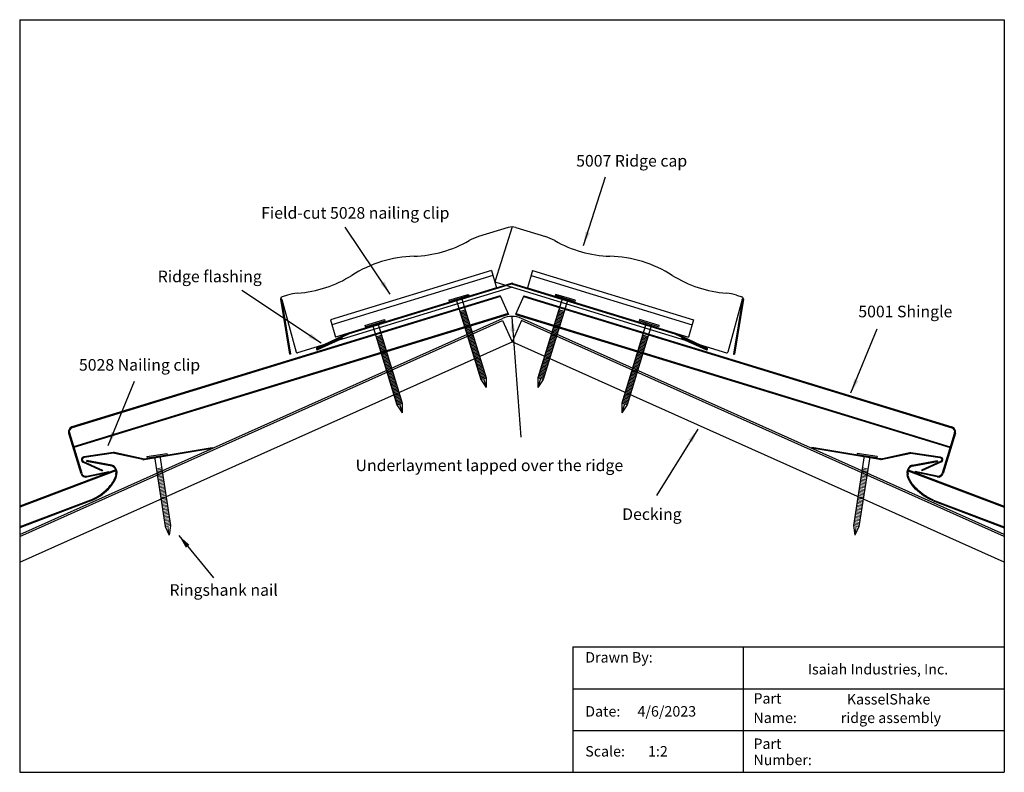
# Model space of a CAD drawing. Units: inches. Extents: x 60.9 to 82.1, y 15.3 to 31.5.
import ezdxf

# ---------------------------------------------------------------- set-up
doc = ezdxf.new("R2010")
doc.units = ezdxf.units.IN
doc.header["$MEASUREMENT"] = 0
doc.layers.add('.8', color=7, linetype='Continuous', lineweight=80)
doc.styles.get("Standard").update_dxf_attribs({"font": 'arial.ttf'})
doc.dimstyles.get("Standard").update_dxf_attribs({"dimtxt": 0.18, "dimasz": 0.18, "dimexe": 0.18, "dimexo": 0.0625, "dimgap": 0.09, "dimtad": 0, "dimtih": 1, "dimtoh": 1, "dimdec": 4, "dimzin": 0, "dimdsep": 46, "dimtxsty": 'Standard', "dimcen": 0.09, "dimclrd": 5, "dimclre": 5, "dimclrt": 5, "dimadec": 0, "dimazin": 0, "dimtfac": 1, "dimtdec": 4, "dimtofl": 0, "dimtmove": 0, "dimatfit": 3, "dimfxl": 1, "dimtolj": 1, "dimtzin": 0, "dimarcsym": 0})

# ---------------------------------------------------------------- blocks, each defined once
blk = doc.blocks.new('A$C308957f8')
for p, q in [((0, 16.205), (21.197, 16.205)), ((0, 16.205), (0, 0)), ((21.197, 16.205), (21.197, 0)), ((0, 0), (21.197, 0))]:
    blk.add_line(p, q)
blk = doc.blocks.new('A$Ca8aeeaba')
for p, q in [((0.703, 0.375), (0.066, 0.43)), ((0.704, 0.391), (0.068, 0.446)), ((0.022, 0.337), (0.379, 0.06)), ((0.032, 0.349), (0.389, 0.073)), ((1.286, 0.099), (0.724, 0.369)), ((1.294, 0.114), (0.732, 0.384)), ((0.389, 0.073), (0.379, 0.06)), ((1.316, 0.091), (2.801, 0)), ((1.317, 0.108), (2.802, 0.016)), ((2.802, 0.016), (2.801, 0))]:
    blk.add_line(p, q)
for centre, radius, start, end in [((0.062, 0.384), 0.0625, 85.0796, 229.0802), ((0.062, 0.384), 0.046, 236.0062, 236.0062), ((0.062, 0.384), 0.046, 85.0796, 228.5503), ((0.697, 0.313), 0.0625, 64.3249, 85.0853), ((0.697, 0.313), 0.079, 64.3249, 85.0853), ((1.321, 0.17), 0.079, 244.3249, 266.4915), ((1.321, 0.17), 0.0625, 244.3249, 266.4915)]:
    blk.add_arc(centre, radius, start, end)
blk = doc.blocks.new('A$C14f7fdec')
for p, q in [((0.662, 1.588), (0.029, 0.207)), ((0.772, 1.538), (0.138, 0.157)), ((0.531, 1.682), (0.518, 1.655)), ((0.518, 1.655), (0.916, 1.472)), ((0.531, 1.682), (0.928, 1.5)), ((0.531, 1.682), (0.531, 1.682)), ((0.928, 1.5), (0.916, 1.472)), ((0.029, 0.207), (0, 0)), ((0.138, 0.157), (0, 0))]:
    blk.add_line(p, q)
at = {"lineweight": 0}
for p, q in [((0.529, 1.298), (0.638, 1.248)), ((0.542, 1.325), (0.651, 1.275)), ((0.554, 1.352), (0.663, 1.302)), ((0.429, 1.079), (0.538, 1.029)), ((0.442, 1.107), (0.551, 1.057)), ((0.454, 1.134), (0.563, 1.084)), ((0.467, 1.161), (0.576, 1.111)), ((0.479, 1.188), (0.588, 1.138)), ((0.492, 1.216), (0.601, 1.166)), ((0.504, 1.243), (0.613, 1.193)), ((0.517, 1.27), (0.626, 1.22)), ((0.329, 0.861), (0.438, 0.811)), ((0.341, 0.889), (0.451, 0.839)), ((0.354, 0.916), (0.463, 0.866)), ((0.366, 0.943), (0.476, 0.893)), ((0.379, 0.97), (0.488, 0.92)), ((0.391, 0.998), (0.501, 0.948)), ((0.404, 1.025), (0.513, 0.975)), ((0.417, 1.052), (0.526, 1.002)), ((0.229, 0.643), (0.338, 0.593)), ((0.241, 0.67), (0.351, 0.62)), ((0.254, 0.698), (0.363, 0.648)), ((0.266, 0.725), (0.376, 0.675)), ((0.279, 0.752), (0.388, 0.702)), ((0.291, 0.779), (0.401, 0.729)), ((0.304, 0.807), (0.413, 0.757)), ((0.316, 0.834), (0.426, 0.784)), ((0.129, 0.425), (0.238, 0.375)), ((0.141, 0.452), (0.25, 0.402)), ((0.154, 0.479), (0.263, 0.429)), ((0.166, 0.507), (0.275, 0.457)), ((0.179, 0.534), (0.288, 0.484)), ((0.191, 0.561), (0.3, 0.511)), ((0.204, 0.589), (0.313, 0.539)), ((0.216, 0.616), (0.325, 0.566)), ((0.041, 0.234), (0.15, 0.184)), ((0.054, 0.261), (0.163, 0.211)), ((0.066, 0.289), (0.175, 0.239)), ((0.079, 0.316), (0.188, 0.266)), ((0.091, 0.343), (0.2, 0.293)), ((0.104, 0.37), (0.213, 0.32)), ((0.116, 0.398), (0.225, 0.348)), ((0.083, 0.182), (0, 0)), ((0.029, 0.207), (0.138, 0.157))]:
    blk.add_line(p, q, dxfattribs=at)
blk = doc.blocks.new('A$Cb157beac')
for p, q in [((0, 0.387), (0, 0)), ((3.625, 0.387), (0, 0.387)), ((3.625, 0.277), (0, 0.277)), ((3.625, 0.387), (3.625, 0)), ((3.625, 0), (0, 0))]:
    blk.add_line(p, q)
blk = doc.blocks.new('A$C401927f9')
for p, q in [((0, 1.861), (0.416, 1.997)), ((0.009, 1.833), (0.425, 1.969)), ((0.274, 1.919), (0.835, 0.209)), ((0.416, 1.997), (0.425, 1.969)), ((0, 1.861), (0.009, 1.833)), ((0, 1.861), (0, 1.861)), ((0.16, 1.882), (0.721, 0.171)), ((0.244, 1.625), (0.358, 1.663)), ((0.254, 1.597), (0.368, 1.634)), ((0.263, 1.568), (0.377, 1.606)), ((0.272, 1.54), (0.386, 1.577)), ((0.282, 1.511), (0.396, 1.549)), ((0.291, 1.483), (0.405, 1.52)), ((0.3, 1.454), (0.414, 1.492)), ((0.31, 1.426), (0.424, 1.463)), ((0.319, 1.397), (0.433, 1.435)), ((0.328, 1.369), (0.442, 1.406)), ((0.338, 1.34), (0.452, 1.378)), ((0.347, 1.312), (0.461, 1.349)), ((0.356, 1.283), (0.47, 1.321)), ((0.366, 1.255), (0.48, 1.292)), ((0.375, 1.226), (0.489, 1.264)), ((0.384, 1.198), (0.498, 1.235)), ((0.394, 1.169), (0.508, 1.207)), ((0.403, 1.141), (0.517, 1.178)), ((0.412, 1.112), (0.526, 1.15)), ((0.422, 1.084), (0.536, 1.121)), ((0.431, 1.055), (0.545, 1.093)), ((0.44, 1.027), (0.554, 1.064)), ((0.45, 0.998), (0.564, 1.036)), ((0.459, 0.97), (0.573, 1.007)), ((0.468, 0.941), (0.582, 0.978)), ((0.478, 0.913), (0.592, 0.95)), ((0.487, 0.884), (0.601, 0.921)), ((0.496, 0.856), (0.61, 0.893)), ((0.506, 0.827), (0.62, 0.864)), ((0.515, 0.799), (0.629, 0.836)), ((0.524, 0.77), (0.638, 0.807)), ((0.534, 0.742), (0.648, 0.779)), ((0.543, 0.713), (0.657, 0.75)), ((0.552, 0.685), (0.667, 0.722)), ((0.562, 0.656), (0.676, 0.693)), ((0.571, 0.628), (0.685, 0.665)), ((0.58, 0.599), (0.695, 0.636)), ((0.59, 0.571), (0.704, 0.608)), ((0.599, 0.542), (0.713, 0.579)), ((0.609, 0.513), (0.723, 0.551)), ((0.618, 0.485), (0.732, 0.522)), ((0.627, 0.456), (0.741, 0.494)), ((0.637, 0.428), (0.751, 0.465)), ((0.646, 0.399), (0.76, 0.437)), ((0.655, 0.371), (0.769, 0.408)), ((0.665, 0.342), (0.779, 0.38)), ((0.674, 0.314), (0.788, 0.351)), ((0.683, 0.285), (0.797, 0.323)), ((0.693, 0.257), (0.807, 0.294)), ((0.702, 0.228), (0.816, 0.266)), ((0.711, 0.2), (0.825, 0.237)), ((0.721, 0.171), (0.835, 0.209)), ((0.721, 0.171), (0.84, 0)), ((0.778, 0.19), (0.84, 0)), ((0.835, 0.209), (0.84, 0))]:
    blk.add_line(p, q)
blk = doc.blocks.new('A$Cc0e79a8d')
blk.add_blockref('A$C401927f9', (0, 0))

msp = doc.modelspace()

# ---------------------------------------------------------------- linework, layer by layer
at = {"layer": '.8', "lineweight": -3}
for p, q in [((71.432, 27.031), (70.793, 26.836)), ((71.515, 27.042), (71.153, 25.881)), ((71.598, 27.031), (72.236, 26.835)), ((71.515, 25.749), (66.896, 24.334)), ((71.495, 25.827), (67.993, 24.754)), ((71.5, 25.809), (68.007, 24.738)), ((71.166, 25.856), (76.134, 24.334)), ((71.529, 25.809), (75.023, 24.738)), ((71.535, 25.827), (75.036, 24.754)), ((66.563, 25.483), (66.871, 24.347)), ((66.681, 25.575), (66.569, 25.541)), ((76.467, 25.483), (76.159, 24.347)), ((76.349, 25.575), (76.461, 25.541)), ((60.916, 20.421), (71.311, 25.073)), ((60.916, 20.375), (71.311, 25.027)), ((71.311, 25.027), (71.515, 24.571)), ((71.719, 25.027), (71.515, 24.571)), ((82.114, 20.421), (71.719, 25.073)), ((82.114, 20.375), (71.719, 25.027)), ((67.993, 24.754), (67.315, 24.434)), ((68.007, 24.738), (67.324, 24.416)), ((67.324, 24.416), (67.857, 24.658)), ((67.865, 24.64), (67.325, 24.397)), ((67.857, 24.658), (67.865, 24.64)), ((75.023, 24.738), (75.706, 24.416)), ((75.036, 24.754), (75.715, 24.434)), ((75.172, 24.658), (75.165, 24.64)), ((75.165, 24.64), (75.704, 24.397)), ((75.706, 24.416), (75.172, 24.658)), ((60.916, 19.827), (71.515, 24.571)), ((82.114, 19.827), (71.515, 24.571))]:
    msp.add_line(p, q, dxfattribs=at)
for centre, radius, start, end in [((71.515, 26.718), 0.324, 75.1659, 104.8315), ((71.172, 25.875), 0.02, 162.9297, 252.9596), ((71.515, 25.761), 0.069, 72.9596, 107.0379), ((71.515, 25.761), 0.05, 72.9621, 107.0353), ((71.515, 24.617), 0.5, 65.8877, 114.1123), ((67.323, 24.416), 0.0196, 113.9531, 276.4445), ((75.707, 24.416), 0.0196, 263.5555, 66.0469), ((66.89, 24.353), 0.02, 197.0379, 287.0379), ((76.139, 24.353), 0.02, 252.9596, 342.9596)]:
    msp.add_arc(centre, radius, start, end, dxfattribs=at)
for p, q in [((71.261, 25.563), (62.042, 22.738)), ((71.269, 25.545), (62.048, 22.719)), ((66.533, 25.489), (66.728, 24.303)), ((66.553, 25.481), (66.746, 24.305)), ((71.261, 25.563), (71.439, 25.16)), ((71.769, 25.563), (71.591, 25.16)), ((71.761, 25.545), (80.982, 22.719)), ((71.769, 25.563), (80.987, 22.738)), ((76.476, 25.481), (76.283, 24.305)), ((76.496, 25.488), (76.302, 24.303)), ((71.431, 25.177), (62.078, 22.311)), ((71.439, 25.16), (62.084, 22.293)), ((71.591, 25.16), (80.946, 22.293)), ((71.598, 25.177), (80.951, 22.311)), ((66.746, 24.305), (66.728, 24.303)), ((76.283, 24.305), (76.302, 24.303)), ((61.97, 22.601), (62.235, 21.734)), ((61.988, 22.606), (62.253, 21.74)), ((81.042, 22.606), (80.776, 21.74)), ((81.06, 22.601), (80.794, 21.734)), ((65.06, 22.297), (65.062, 22.281)), ((62.361, 22.011), (62.357, 21.993)), ((62.898, 21.895), (62.357, 21.993)), ((62.902, 21.913), (62.361, 22.011)), ((80.128, 21.913), (80.669, 22.011)), ((80.132, 21.895), (80.672, 21.993)), ((80.669, 22.011), (80.672, 21.993)), ((62.983, 21.811), (60.916, 21.031)), ((62.989, 21.793), (60.916, 21.011)), ((62.358, 21.678), (62.838, 21.78)), ((62.362, 21.659), (62.842, 21.761)), ((62.838, 21.78), (62.842, 21.761)), ((80.04, 21.793), (82.114, 21.011)), ((80.046, 21.811), (82.114, 21.031)), ((80.191, 21.78), (80.187, 21.761)), ((80.667, 21.659), (80.187, 21.761)), ((80.671, 21.678), (80.191, 21.78)), ((62.444, 21.16), (60.916, 20.584)), ((62.45, 21.142), (60.916, 20.564)), ((80.579, 21.142), (82.114, 20.564)), ((80.586, 21.16), (82.114, 20.584)), ((72.821, 18), (82.114, 18)), ((72.821, 18), (72.821, 15.3)), ((76.489, 18), (76.489, 15.3)), ((72.821, 17.1), (82.114, 17.1)), ((72.821, 16.2), (82.114, 16.2))]:
    msp.add_line(p, q)
for centre, radius, start, end in [((69.311, 28.99), 2.581, 272.1, 299.7098), ((71.086, 25.879), 1, 107.0379, 119.7098), ((71.943, 25.879), 1, 60.2877, 72.9596), ((73.718, 28.99), 2.581, 240.2877, 267.8974), ((69.465, 23.83), 2.581, 91.3104, 122.7653), ((73.565, 23.83), 2.581, 57.2321, 88.687), ((66.701, 28.19), 2.581, 274.3659, 301.9757), ((76.329, 28.19), 2.581, 238.0218, 265.6315), ((66.583, 25.493), 0.05, 107.0379, 185.1424), ((66.558, 25.482), 0.005, 17.0379, 185.1424), ((66.974, 24.619), 1, 94.3659, 107.0379), ((76.056, 24.619), 1, 72.9596, 85.6315), ((76.446, 25.493), 0.05, 354.855, 72.9596), ((76.471, 25.482), 0.005, 354.855, 162.9596), ((62.074, 22.633), 0.109, 107.0379, 197.0379), ((62.074, 22.633), 0.0904, 107.0379, 197.0379), ((80.955, 22.633), 0.0904, 342.9621, 72.9621), ((80.955, 22.633), 0.109, 342.9621, 72.9621), ((62.875, 21.791), 0.106, 57.956, 77.8331), ((62.875, 21.791), 0.125, 57.4708, 77.8331), ((62.829, 21.751), 0.165, 346.4746, 51.6646), ((62.829, 21.751), 0.184, 348.2727, 51.9845), ((80.201, 21.751), 0.184, 128.0155, 191.7273), ((80.201, 21.751), 0.165, 128.3354, 193.5254), ((80.154, 21.791), 0.125, 102.1669, 122.5292), ((80.154, 21.791), 0.106, 102.1669, 122.044), ((62.34, 21.766), 0.109, 199.2603, 281.9628), ((62.34, 21.766), 0.0904, 199.2603, 281.9628), ((80.69, 21.766), 0.109, 258.0372, 342.9621), ((80.69, 21.766), 0.0904, 258.0372, 342.9621)]:
    msp.add_arc(centre, radius, start, end)
msp.add_ellipse((62.498, 21.496), major_axis=(0.487, 0.343), ratio=0.481092, start_param=4.293473, end_param=5.863885)
at = {"extrusion": (0, 0, -1)}
msp.add_ellipse((80.532, 21.496), major_axis=(-0.487, 0.343), ratio=0.481092, start_param=4.293473, end_param=5.863885, dxfattribs=at)
for points in [[(62.443, 21.16), (62.518, 21.192), (62.596, 21.236), (62.789, 21.377), (62.891, 21.488), (62.97, 21.633), (62.984, 21.675), (62.99, 21.713), (62.99, 21.713), (62.99, 21.713), (62.99, 21.713)], [(80.587, 21.16), (80.511, 21.192), (80.434, 21.236), (80.241, 21.377), (80.138, 21.488), (80.06, 21.633), (80.045, 21.675), (80.04, 21.713), (80.04, 21.713), (80.04, 21.713), (80.04, 21.713)]]:
    msp.add_open_spline(points, degree=3, knots=[4.293473, 4.293473, 4.293473, 4.293473, 4.744964, 4.744964, 5.514668, 5.514668, 5.854018, 5.854018, 5.854018, 5.854032, 5.854032, 5.854032, 5.854032])

# ---------------------------------------------------------------- block references
msp.add_blockref('A$C308957f8', (60.916, 15.3))
for name, p, rotation in [('A$Cb157beac', (67.718, 24.67), 17.037852), ('A$Cc0e79a8d', (70.12, 23.603), 358.89859), ('A$Cc0e79a8d', (68.314, 23.058), 358.89859), ('A$Ca8aeeaba', (62.335, 21.644), 13.14508954204267), ('A$C14f7fdec', (64.135, 20.404), 33.3477503529598)]:
    msp.add_blockref(name, p, dxfattribs=dict(rotation=rotation))
at = {"xscale": -1}
for name, p, rotation in [('A$Cb157beac', (75.312, 24.67), 342.962148), ('A$Cc0e79a8d', (72.91, 23.603), 1.101410000000049), ('A$Cc0e79a8d', (74.716, 23.058), 1.101410000000049), ('A$Ca8aeeaba', (80.695, 21.644), 346.8549104579573), ('A$C14f7fdec', (78.895, 20.404), 326.6522496470403)]:
    msp.add_blockref(name, p, dxfattribs=dict(at, rotation=rotation))

# ---------------------------------------------------------------- texts
at = {"layer": '.8', "color": 5, "lineweight": -3}
for s, p in [('5007 Ridge cap', (72.896, 28.342)), ('Field-cut 5028 nailing clip', (66.114, 27.22)), ('Ridge flashing', (63.888, 25.852)), ('5001 Shingle', (78.971, 25.097)), ('5028 Nailing clip', (62.192, 23.948)), ('Underlayment lapped over the ridge', (68.147, 21.785)), ('Decking', (73.887, 20.734))]:
    msp.add_text(s, height=0.25, dxfattribs=at).set_placement(p)
at = {"color": 5}
msp.add_text('Ringshank nail', height=0.25, dxfattribs=at).set_placement((64.141, 19.1))
for s, p in [('Drawn By:', (73.092, 17.663)), ('Isaiah Industries, Inc.', (77.883, 17.407)), ('Part', (76.713, 16.779)), ('KasselShake', (78.724, 16.76)), ('Date:', (73.092, 16.5)), ('4/6/2023', (74.216, 16.5)), ('Name:', (76.713, 16.361)), ('ridge assembly', (78.594, 16.361)), ('Part', (76.713, 15.803)), ('Scale:', (73.092, 15.64)), ('1:2', (74.443, 15.64)), ('Number:', (76.713, 15.454))]:
    msp.add_text(s, height=0.225).set_placement(p)

# ---------------------------------------------------------------- leaders
at = {"layer": '.8', "lineweight": -3}
for points in [[(73.054, 26.642), (73.526, 28.12)], [(68.894, 25.593), (67.926, 27.041)], [(67.409, 24.542), (65.7, 25.673)], [(71.509, 25.099), (71.708, 22.514)], [(78.813, 23.468), (79.378, 24.849)], [(62.824, 22.338), (63.389, 23.719)], [(75.513, 22.686), (74.625, 21.258)], [(64.343, 20.4), (65.085, 19.484)]]:
    msp.add_leader(points, dimstyle='Standard', override={"dimasz": 0.3, "dimgap": 0.09, "dimtad": 0}, dxfattribs=at)

doc.saveas('drawing.dxf')
